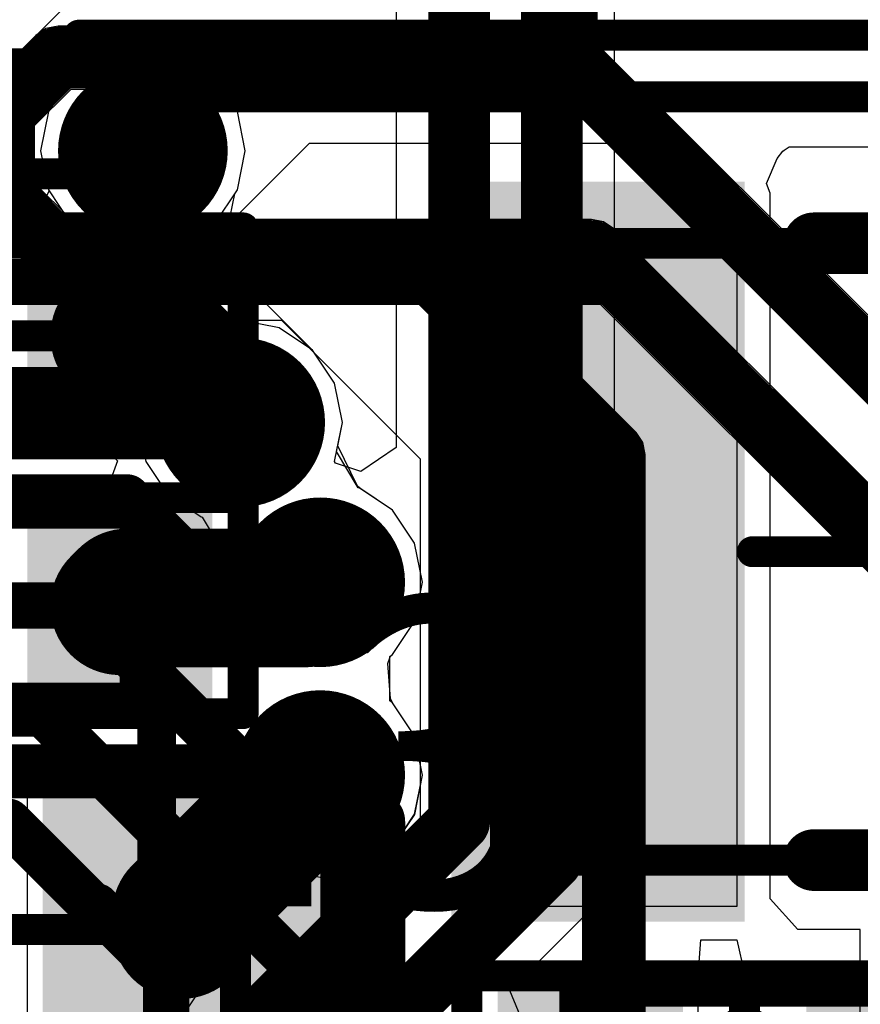
# Model space of a CAD drawing. Units: millimetres. Extents: x -1 to 151, y -3 to 70.
# Drawn here: x 86 to 89, y 46 to 49 of the extents above; entities that cross this region are included whole.
import ezdxf

# ---------------------------------------------------------------- set-up
doc = ezdxf.new("R2010")
doc.units = ezdxf.units.MM
for name, color, linetype in [('BottomLayer', 5, 'Continuous'), ('BottomOverlay', 54, 'Continuous'), ('BottomPaste', 16, 'Continuous'), ('BottomSolder', 6, 'Continuous'), ('ConnectLayer', 7, 'Continuous'), ('InternalPlane1', 76, 'Continuous'), ('InternalPlane2', 16, 'Continuous'), ('Mechanical13', 56, 'Continuous'), ('Mechanical15', 56, 'Continuous'), ('MidLayer1', 16, 'Continuous'), ('MidLayer2', 76, 'Continuous'), ('MultiLayer', 9, 'Continuous'), ('TopLayer', 1, 'Continuous'), ('TopOverlay', 2, 'Continuous'), ('TopPaste', 8, 'Continuous'), ('TopSolder', 216, 'Continuous'), ('ViaHoleLayer', 16, 'Continuous')]:
    doc.layers.add(name, color=color, linetype=linetype)

# ---------------------------------------------------------------- blocks, each defined once
blk = doc.blocks.new('INDC2520L_198')
at = {"layer": 'Mechanical13', "const_width": 0.0999998}
for points in [[(-1.15000024, -1.00000054), (-1.15000024, 1.00000054)], [(-1.15000024, 1.00000054), (1.15000024, 1.00000054)], [(1.15000024, -1.00000054), (1.15000024, 1.00000054)], [(-1.15000024, -1.00000054), (1.15000024, -1.00000054)]]:
    blk.add_lwpolyline(points, dxfattribs=at)
at = {"layer": 'Mechanical13', "const_width": 0.0499999}
for points in [[(-1.17499892, 1.00000054, 1), (-1.12500156, 1.00000054, 1)], [(-1.17499892, 1.00000054, 1), (-1.12500156, 1.00000054, 1)], [(1.12500156, 1.00000054, 1), (1.17499892, 1.00000054, 1)], [(1.12500156, 1.00000054, 1), (1.17499892, 1.00000054, 1)], [(-1.17499892, -1.00000054, 1), (-1.12500156, -1.00000054, 1)], [(-1.17499892, -1.00000054, 1), (-1.12500156, -1.00000054, 1)], [(1.12500156, -1.00000054, 1), (1.17499892, -1.00000054, 1)], [(1.12500156, -1.00000054, 1), (1.17499892, -1.00000054, 1)]]:
    blk.add_lwpolyline(points, format="xyb", close=True, dxfattribs=at)
at = {"layer": 'Mechanical15', "const_width": 0.0999998}
for points in [[(-1.29999994, -1.00000054), (-1.29999994, 1.00000054)], [(-1.29999994, 1.00000054), (1.29999994, 1.00000054)], [(1.29999994, -1.00000054), (1.29999994, 1.00000054)], [(0, -0.499999), (0, 0.50000154)], [(-0.50000154, 2.54e-06), (0.499999, 2.54e-06)], [(-1.29999994, -1.00000054), (1.29999994, -1.00000054)]]:
    blk.add_lwpolyline(points, dxfattribs=at)
at = {"layer": 'Mechanical15', "const_width": 0.0499999}
for points in [[(-1.32499862, 1.00000054, 1), (-1.27500126, 1.00000054, 1)], [(-1.32499862, 1.00000054, 1), (-1.27500126, 1.00000054, 1)], [(1.27500126, 1.00000054, 1), (1.32499862, 1.00000054, 1)], [(1.27500126, 1.00000054, 1), (1.32499862, 1.00000054, 1)], [(-0.02499868, 0.50000154, 1), (0.02499868, 0.50000154, 1)], [(-0.52500022, 2.54e-06, 1), (-0.47500286, 2.54e-06, 1)], [(0.47500032, 2.54e-06, 1), (0.5249976799999999, 2.54e-06, 1)], [(-0.02499868, -0.499999, 1), (0.02499868, -0.499999, 1)], [(-1.32499862, -1.00000054, 1), (-1.27500126, -1.00000054, 1)], [(-1.32499862, -1.00000054, 1), (-1.27500126, -1.00000054, 1)], [(1.27500126, -1.00000054, 1), (1.32499862, -1.00000054, 1)], [(1.27500126, -1.00000054, 1), (1.32499862, -1.00000054, 1)]]:
    blk.add_lwpolyline(points, format="xyb", close=True, dxfattribs=at)
at = {"layer": 'TopLayer'}
for points in [[(-0.57500012, -1.1499977), (-0.57500012, 1.15000278), (-1.42500096, -1.1499977), (-1.42500096, 1.15000278)], [(1.42500096, -1.1499977), (1.42500096, 1.15000278), (0.57500012, -1.1499977), (0.57500012, 1.15000278)]]:
    blk.add_solid(points, dxfattribs=at)
at = {"layer": 'TopOverlay', "const_width": 0.1999996}
for points in [[(-0.2999994, 1.00000054), (0.2999994, 1.00000054)], [(-0.2999994, -1.00000054), (0.2999994, -1.00000054)]]:
    blk.add_lwpolyline(points, dxfattribs=at)
at = {"layer": 'TopOverlay', "const_width": 0.0999998}
for points in [[(-0.3499993, 1.00000054, 1), (-0.2499995, 1.00000054, 1)], [(0.2499995, 1.00000054, 1), (0.3499993, 1.00000054, 1)], [(-0.3499993, -1.00000054, 1), (-0.2499995, -1.00000054, 1)], [(0.2499995, -1.00000054, 1), (0.3499993, -1.00000054, 1)]]:
    blk.add_lwpolyline(points, format="xyb", close=True, dxfattribs=at)
at = {"layer": 'TopPaste'}
for points in [[(-0.57500012, -1.1499977), (-0.57500012, 1.15000278), (-1.42500096, -1.1499977), (-1.42500096, 1.15000278)], [(1.42500096, -1.1499977), (1.42500096, 1.15000278), (0.57500012, -1.1499977), (0.57500012, 1.15000278)]]:
    blk.add_solid(points, dxfattribs=at)
at = {"layer": 'TopSolder'}
for points in [[(-0.52500022, -1.1999976), (-0.52500022, 1.20000268), (-1.47500086, -1.1999976), (-1.47500086, 1.20000268)], [(1.47500086, -1.1999976), (1.47500086, 1.20000268), (0.52500022, -1.1999976), (0.52500022, 1.20000268)]]:
    blk.add_solid(points, dxfattribs=at)
blk = doc.blocks.new('CAPC1608L_B_283')
at = {"layer": 'BottomLayer'}
for points in [[(-1.0999978, 0.44999656), (-1.0999978, -0.4500016399999999), (-0.2999994, 0.44999656), (-0.2999994, -0.4500016399999999)], [(0.30000194, 0.44999656), (0.30000194, -0.4500016399999999), (1.10000034, 0.44999656), (1.10000034, -0.4500016399999999)]]:
    blk.add_solid(points, dxfattribs=at)
at = {"layer": 'BottomOverlay', "const_width": 0.1999996}
blk.add_lwpolyline([(-1.32506466, 0.3499993), (-1.32506466, -0.35000184)], dxfattribs=at)
at = {"layer": 'BottomOverlay', "const_width": 0.0999998}
for points in [[(-1.37506456, 0.3499993, 1), (-1.27506476, 0.3499993, 1)], [(-1.37506456, -0.35000184, 1), (-1.27506476, -0.35000184, 1)]]:
    blk.add_lwpolyline(points, format="xyb", close=True, dxfattribs=at)
at = {"layer": 'BottomPaste'}
for points in [[(-1.0999978, 0.44999656), (-1.0999978, -0.4500016399999999), (-0.2999994, 0.44999656), (-0.2999994, -0.4500016399999999)], [(0.30000194, 0.44999656), (0.30000194, -0.4500016399999999), (1.10000034, 0.44999656), (1.10000034, -0.4500016399999999)]]:
    blk.add_solid(points, dxfattribs=at)
at = {"layer": 'BottomSolder'}
for points in [[(-1.1499977, 0.49999646), (-1.1499977, -0.50000154), (-0.2499995, 0.49999646), (-0.2499995, -0.50000154)], [(0.25000204, 0.49999646), (0.25000204, -0.50000154), (1.15000024, 0.49999646), (1.15000024, -0.50000154)]]:
    blk.add_solid(points, dxfattribs=at)
at = {"layer": 'Mechanical13', "const_width": 0.0999998}
for points in [[(-0.87499952, 0.47499778), (-0.87499952, -0.47500286)], [(0.8750020599999999, 0.47499778), (-0.87499952, 0.47499778)], [(0.8750020599999999, 0.47499778), (0.8750020599999999, -0.47500286)], [(0.8750020599999999, -0.47500286), (-0.87499952, -0.47500286)]]:
    blk.add_lwpolyline(points, dxfattribs=at)
at = {"layer": 'Mechanical13', "const_width": 0.0499999}
for points in [[(-0.8999982, 0.47499778, 1), (-0.8500008399999999, 0.47499778, 1)], [(-0.8999982, 0.47499778, 1), (-0.8500008399999999, 0.47499778, 1)], [(0.85000338, 0.47499778, 1), (0.90000074, 0.47499778, 1)], [(0.85000338, 0.47499778, 1), (0.90000074, 0.47499778, 1)], [(-0.8999982, -0.47500286, 1), (-0.8500008399999999, -0.47500286, 1)], [(-0.8999982, -0.47500286, 1), (-0.8500008399999999, -0.47500286, 1)], [(0.85000338, -0.47500286, 1), (0.90000074, -0.47500286, 1)], [(0.85000338, -0.47500286, 1), (0.90000074, -0.47500286, 1)]]:
    blk.add_lwpolyline(points, format="xyb", close=True, dxfattribs=at)
at = {"layer": 'Mechanical15', "const_width": 0.0999998}
for points in [[(-1.1999976, 0.5499989), (-1.1999976, -0.55000144)], [(1.20000014, 0.5499989), (-1.1999976, 0.5499989)], [(1.20000014, 0.5499989), (1.20000014, -0.55000144)], [(2.54e-06, 0.47499778), (2.54e-06, -0.47500286)], [(0.47500032, -2.54e-06), (-0.47499778, -2.54e-06)], [(1.20000014, -0.55000144), (-1.1999976, -0.55000144)]]:
    blk.add_lwpolyline(points, dxfattribs=at)
at = {"layer": 'Mechanical15', "const_width": 0.0499999}
for points in [[(-1.22499628, 0.5499989, 1), (-1.17499892, 0.5499989, 1)], [(-1.22499628, 0.5499989, 1), (-1.17499892, 0.5499989, 1)], [(1.17500146, 0.5499989, 1), (1.22499882, 0.5499989, 1)], [(1.17500146, 0.5499989, 1), (1.22499882, 0.5499989, 1)], [(-0.02499614, 0.47499778, 1), (0.02500122, 0.47499778, 1)], [(-0.49999646, -2.54e-06, 1), (-0.4499991, -2.54e-06, 1)], [(0.4500016399999999, -2.54e-06, 1), (0.499999, -2.54e-06, 1)], [(-0.02499614, -0.47500286, 1), (0.02500122, -0.47500286, 1)], [(-1.22499628, -0.55000144, 1), (-1.17499892, -0.55000144, 1)], [(-1.22499628, -0.55000144, 1), (-1.17499892, -0.55000144, 1)], [(1.17500146, -0.55000144, 1), (1.22499882, -0.55000144, 1)], [(1.17500146, -0.55000144, 1), (1.22499882, -0.55000144, 1)]]:
    blk.add_lwpolyline(points, format="xyb", close=True, dxfattribs=at)
blk = doc.blocks.new('CAPC1005X_B_285')
at = {"layer": 'BottomLayer'}
for points in [[(-0.7499985, 0.2499995), (-0.7499985, -0.2499995), (-0.2499995, 0.2499995), (-0.2499995, -0.2499995)], [(0.2499995, 0.2499995), (0.2499995, -0.2499995), (0.7499985, 0.2499995), (0.7499985, -0.2499995)]]:
    blk.add_solid(points, dxfattribs=at)
at = {"layer": 'BottomOverlay', "const_width": 0.1999996}
blk.add_lwpolyline([(0, -0.1499997), (0, 0.1499997)], dxfattribs=at)
at = {"layer": 'BottomOverlay', "const_width": 0.0999998}
for points in [[(-0.0499999, 0.1499997, 1), (0.0499999, 0.1499997, 1)], [(-0.0499999, -0.1499997, 1), (0.0499999, -0.1499997, 1)]]:
    blk.add_lwpolyline(points, format="xyb", close=True, dxfattribs=at)
at = {"layer": 'BottomPaste'}
for points in [[(-0.7499985, 0.2499995), (-0.7499985, -0.2499995), (-0.2499995, 0.2499995), (-0.2499995, -0.2499995)], [(0.2499995, 0.2499995), (0.2499995, -0.2499995), (0.7499985, 0.2499995), (0.7499985, -0.2499995)]]:
    blk.add_solid(points, dxfattribs=at)
at = {"layer": 'BottomSolder'}
for points in [[(-0.7999984, 0.2999994), (-0.7999984, -0.2999994), (-0.1999996, 0.2999994), (-0.1999996, -0.2999994)], [(0.1999996, 0.2999994), (0.1999996, -0.2999994), (0.7999984, 0.2999994), (0.7999984, -0.2999994)]]:
    blk.add_solid(points, dxfattribs=at)
at = {"layer": 'Mechanical13', "const_width": 0.0999998}
for points in [[(-0.5499989, 0.29999686), (0.55000144, 0.29999686)], [(-0.5499989, -0.30000194), (-0.5499989, 0.29999686)], [(0.55000144, -0.30000194), (0.55000144, 0.29999686)], [(-0.5499989, -0.30000194), (0.55000144, -0.30000194)]]:
    blk.add_lwpolyline(points, dxfattribs=at)
at = {"layer": 'Mechanical13', "const_width": 0.0499999}
for points in [[(-0.57499758, 0.29999686, 1), (-0.52500022, 0.29999686, 1)], [(-0.57499758, 0.29999686, 1), (-0.52500022, 0.29999686, 1)], [(0.52500276, 0.29999686, 1), (0.57500012, 0.29999686, 1)], [(0.52500276, 0.29999686, 1), (0.57500012, 0.29999686, 1)], [(-0.57499758, -0.30000194, 1), (-0.52500022, -0.30000194, 1)], [(-0.57499758, -0.30000194, 1), (-0.52500022, -0.30000194, 1)], [(0.52500276, -0.30000194, 1), (0.57500012, -0.30000194, 1)], [(0.52500276, -0.30000194, 1), (0.57500012, -0.30000194, 1)]]:
    blk.add_lwpolyline(points, format="xyb", close=True, dxfattribs=at)
at = {"layer": 'Mechanical15', "const_width": 0.0999998}
for points in [[(-0.8999982, 0.34999676), (0.90000074, 0.34999676)], [(-0.8999982, -0.35000184), (-0.8999982, 0.34999676)], [(0.90000074, -0.35000184), (0.90000074, 0.34999676)], [(0, -0.30000194), (0, 0.29999686)], [(-0.2999994, -2.54e-06), (0.30000194, -2.54e-06)], [(-0.8999982, -0.35000184), (0.90000074, -0.35000184)]]:
    blk.add_lwpolyline(points, dxfattribs=at)
at = {"layer": 'Mechanical15', "const_width": 0.0499999}
for points in [[(-0.9249968799999999, 0.34999676, 1), (-0.87499952, 0.34999676, 1)], [(-0.9249968799999999, 0.34999676, 1), (-0.87499952, 0.34999676, 1)], [(0.8750020599999999, 0.34999676, 1), (0.9249994199999999, 0.34999676, 1)], [(0.8750020599999999, 0.34999676, 1), (0.9249994199999999, 0.34999676, 1)], [(-0.02499868, 0.29999686, 1), (0.02499868, 0.29999686, 1)], [(-0.32499808, -2.54e-06, 1), (-0.27500072, -2.54e-06, 1)], [(0.27500326, -2.54e-06, 1), (0.32500062, -2.54e-06, 1)], [(-0.02499868, -0.30000194, 1), (0.02499868, -0.30000194, 1)], [(-0.9249968799999999, -0.35000184, 1), (-0.87499952, -0.35000184, 1)], [(-0.9249968799999999, -0.35000184, 1), (-0.87499952, -0.35000184, 1)], [(0.8750020599999999, -0.35000184, 1), (0.9249994199999999, -0.35000184, 1)], [(0.8750020599999999, -0.35000184, 1), (0.9249994199999999, -0.35000184, 1)]]:
    blk.add_lwpolyline(points, format="xyb", close=True, dxfattribs=at)
blk = doc.blocks.new('CAPC1005X_286')
at = {"layer": 'Mechanical13', "const_width": 0.0999998}
for points in [[(-0.5499989, 0.30000194), (0.55000144, 0.30000194)], [(-0.5499989, -0.29999686), (-0.5499989, 0.30000194)], [(0.55000144, -0.29999686), (0.55000144, 0.30000194)], [(-0.5499989, -0.29999686), (0.55000144, -0.29999686)]]:
    blk.add_lwpolyline(points, dxfattribs=at)
at = {"layer": 'Mechanical13', "const_width": 0.0499999}
for points in [[(-0.57499758, 0.30000194, 1), (-0.52500022, 0.30000194, 1)], [(-0.57499758, 0.30000194, 1), (-0.52500022, 0.30000194, 1)], [(0.52500276, 0.30000194, 1), (0.57500012, 0.30000194, 1)], [(0.52500276, 0.30000194, 1), (0.57500012, 0.30000194, 1)], [(-0.57499758, -0.29999686, 1), (-0.52500022, -0.29999686, 1)], [(-0.57499758, -0.29999686, 1), (-0.52500022, -0.29999686, 1)], [(0.52500276, -0.29999686, 1), (0.57500012, -0.29999686, 1)], [(0.52500276, -0.29999686, 1), (0.57500012, -0.29999686, 1)]]:
    blk.add_lwpolyline(points, format="xyb", close=True, dxfattribs=at)
at = {"layer": 'Mechanical15', "const_width": 0.0999998}
for points in [[(-0.8999982, 0.35000184), (0.90000074, 0.35000184)], [(-0.8999982, -0.34999676), (-0.8999982, 0.35000184)], [(0.90000074, -0.34999676), (0.90000074, 0.35000184)], [(0, -0.29999686), (0, 0.30000194)], [(-0.2999994, 2.54e-06), (0.30000194, 2.54e-06)], [(-0.8999982, -0.34999676), (0.90000074, -0.34999676)]]:
    blk.add_lwpolyline(points, dxfattribs=at)
at = {"layer": 'Mechanical15', "const_width": 0.0499999}
for points in [[(-0.9249968799999999, 0.35000184, 1), (-0.87499952, 0.35000184, 1)], [(-0.9249968799999999, 0.35000184, 1), (-0.87499952, 0.35000184, 1)], [(0.8750020599999999, 0.35000184, 1), (0.9249994199999999, 0.35000184, 1)], [(0.8750020599999999, 0.35000184, 1), (0.9249994199999999, 0.35000184, 1)], [(-0.02499868, 0.30000194, 1), (0.02499868, 0.30000194, 1)], [(-0.32499808, 2.54e-06, 1), (-0.27500072, 2.54e-06, 1)], [(0.27500326, 2.54e-06, 1), (0.32500062, 2.54e-06, 1)], [(-0.02499868, -0.29999686, 1), (0.02499868, -0.29999686, 1)], [(-0.9249968799999999, -0.34999676, 1), (-0.87499952, -0.34999676, 1)], [(-0.9249968799999999, -0.34999676, 1), (-0.87499952, -0.34999676, 1)], [(0.8750020599999999, -0.34999676, 1), (0.9249994199999999, -0.34999676, 1)], [(0.8750020599999999, -0.34999676, 1), (0.9249994199999999, -0.34999676, 1)]]:
    blk.add_lwpolyline(points, format="xyb", close=True, dxfattribs=at)
at = {"layer": 'TopLayer'}
for points in [[(-0.2499995, -0.2499995), (-0.2499995, 0.2499995), (-0.7499985, -0.2499995), (-0.7499985, 0.2499995)], [(0.7499985, -0.2499995), (0.7499985, 0.2499995), (0.2499995, -0.2499995), (0.2499995, 0.2499995)]]:
    blk.add_solid(points, dxfattribs=at)
at = {"layer": 'TopOverlay', "const_width": 0.1999996}
blk.add_lwpolyline([(0, -0.1499997), (0, 0.1499997)], dxfattribs=at)
at = {"layer": 'TopOverlay', "const_width": 0.0999998}
for points in [[(-0.0499999, 0.1499997, 1), (0.0499999, 0.1499997, 1)], [(-0.0499999, -0.1499997, 1), (0.0499999, -0.1499997, 1)]]:
    blk.add_lwpolyline(points, format="xyb", close=True, dxfattribs=at)
at = {"layer": 'TopPaste'}
for points in [[(-0.2499995, -0.2499995), (-0.2499995, 0.2499995), (-0.7499985, -0.2499995), (-0.7499985, 0.2499995)], [(0.7499985, -0.2499995), (0.7499985, 0.2499995), (0.2499995, -0.2499995), (0.2499995, 0.2499995)]]:
    blk.add_solid(points, dxfattribs=at)
at = {"layer": 'TopSolder'}
for points in [[(-0.1999996, -0.2999994), (-0.1999996, 0.2999994), (-0.7999984, -0.2999994), (-0.7999984, 0.2999994)], [(0.7999984, -0.2999994), (0.7999984, 0.2999994), (0.1999996, -0.2999994), (0.1999996, 0.2999994)]]:
    blk.add_solid(points, dxfattribs=at)
blk = doc.blocks.new('CAPC1005X_B_290')
at = {"layer": 'BottomLayer'}
for points in [[(-0.7499985, 0.2499995), (-0.7499985, -0.2499995), (-0.2499995, 0.2499995), (-0.2499995, -0.2499995)], [(0.2499995, 0.2499995), (0.2499995, -0.2499995), (0.7499985, 0.2499995), (0.7499985, -0.2499995)]]:
    blk.add_solid(points, dxfattribs=at)
at = {"layer": 'BottomOverlay', "const_width": 0.1999996}
blk.add_lwpolyline([(0, 0.1499997), (0, -0.1499997)], dxfattribs=at)
at = {"layer": 'BottomOverlay', "const_width": 0.0999998}
for points in [[(-0.0499999, 0.1499997, 1), (0.0499999, 0.1499997, 1)], [(-0.0499999, -0.1499997, 1), (0.0499999, -0.1499997, 1)]]:
    blk.add_lwpolyline(points, format="xyb", close=True, dxfattribs=at)
at = {"layer": 'BottomPaste'}
for points in [[(-0.7499985, 0.2499995), (-0.7499985, -0.2499995), (-0.2499995, 0.2499995), (-0.2499995, -0.2499995)], [(0.2499995, 0.2499995), (0.2499995, -0.2499995), (0.7499985, 0.2499995), (0.7499985, -0.2499995)]]:
    blk.add_solid(points, dxfattribs=at)
at = {"layer": 'BottomSolder'}
for points in [[(-0.7999984, 0.2999994), (-0.7999984, -0.2999994), (-0.1999996, 0.2999994), (-0.1999996, -0.2999994)], [(0.1999996, 0.2999994), (0.1999996, -0.2999994), (0.7999984, 0.2999994), (0.7999984, -0.2999994)]]:
    blk.add_solid(points, dxfattribs=at)
at = {"layer": 'Mechanical13', "const_width": 0.0999998}
for points in [[(0.55000144, 0.29999686), (-0.5499989, 0.29999686)], [(-0.5499989, 0.29999686), (-0.5499989, -0.30000194)], [(0.55000144, 0.29999686), (0.55000144, -0.30000194)], [(0.55000144, -0.30000194), (-0.5499989, -0.30000194)]]:
    blk.add_lwpolyline(points, dxfattribs=at)
at = {"layer": 'Mechanical13', "const_width": 0.0499999}
for points in [[(-0.57499758, 0.29999686, 1), (-0.52500022, 0.29999686, 1)], [(-0.57499758, 0.29999686, 1), (-0.52500022, 0.29999686, 1)], [(0.52500276, 0.29999686, 1), (0.57500012, 0.29999686, 1)], [(0.52500276, 0.29999686, 1), (0.57500012, 0.29999686, 1)], [(-0.57499758, -0.30000194, 1), (-0.52500022, -0.30000194, 1)], [(-0.57499758, -0.30000194, 1), (-0.52500022, -0.30000194, 1)], [(0.52500276, -0.30000194, 1), (0.57500012, -0.30000194, 1)], [(0.52500276, -0.30000194, 1), (0.57500012, -0.30000194, 1)]]:
    blk.add_lwpolyline(points, format="xyb", close=True, dxfattribs=at)
at = {"layer": 'Mechanical15', "const_width": 0.0999998}
for points in [[(0.90000074, 0.34999676), (-0.8999982, 0.34999676)], [(-0.8999982, 0.34999676), (-0.8999982, -0.35000184)], [(0.90000074, 0.34999676), (0.90000074, -0.35000184)], [(0, 0.29999686), (0, -0.30000194)], [(0.30000194, -2.54e-06), (-0.2999994, -2.54e-06)], [(0.90000074, -0.35000184), (-0.8999982, -0.35000184)]]:
    blk.add_lwpolyline(points, dxfattribs=at)
at = {"layer": 'Mechanical15', "const_width": 0.0499999}
for points in [[(-0.9249968799999999, 0.34999676, 1), (-0.87499952, 0.34999676, 1)], [(-0.9249968799999999, 0.34999676, 1), (-0.87499952, 0.34999676, 1)], [(0.8750020599999999, 0.34999676, 1), (0.9249994199999999, 0.34999676, 1)], [(0.8750020599999999, 0.34999676, 1), (0.9249994199999999, 0.34999676, 1)], [(-0.02499868, 0.29999686, 1), (0.02499868, 0.29999686, 1)], [(-0.32499808, -2.54e-06, 1), (-0.27500072, -2.54e-06, 1)], [(0.27500326, -2.54e-06, 1), (0.32500062, -2.54e-06, 1)], [(-0.02499868, -0.30000194, 1), (0.02499868, -0.30000194, 1)], [(-0.9249968799999999, -0.35000184, 1), (-0.87499952, -0.35000184, 1)], [(-0.9249968799999999, -0.35000184, 1), (-0.87499952, -0.35000184, 1)], [(0.8750020599999999, -0.35000184, 1), (0.9249994199999999, -0.35000184, 1)], [(0.8750020599999999, -0.35000184, 1), (0.9249994199999999, -0.35000184, 1)]]:
    blk.add_lwpolyline(points, format="xyb", close=True, dxfattribs=at)

msp = doc.modelspace()

# ---------------------------------------------------------------- linework, layer by layer
at = {"layer": 'BottomLayer', "const_width": 0.22499828}
for points in [[(86.5775256, 48.91002664, 1), (86.80252388, 48.91002664, 1)], [(86.50252447999999, 48.3100253, 1), (86.72752276, 48.3100253, 1)], [(86.61214072, 48.3100253, 1), (86.837139, 48.3100253, 1)], [(86.61214072, 48.3100253, 1), (86.837139, 48.3100253, 1)], [(86.89285898, 48.02930704, 1), (87.11785726, 48.02930704, 1)], [(86.89285898, 48.02930704, 1), (87.11785726, 48.02930704, 1)], [(87.15213202, 47.51076604, 1), (87.37713029999999, 47.51076604, 1)], [(87.15213202, 47.51076604, 1), (87.37713029999999, 47.51076604, 1)], [(86.52752316, 47.46002446, 1), (86.75252144, 47.46002446, 1)], [(86.52752316, 47.46002446, 1), (86.75252144, 47.46002446, 1)], [(87.10139043999999, 47.46002446, 1), (87.32638872, 47.46002446, 1)], [(87.10139043999999, 47.46002446, 1), (87.32638872, 47.46002446, 1)], [(86.50252447999999, 47.43502578, 1), (86.72752276, 47.43502578, 1)], [(87.15213202, 46.88573553999999, 1), (87.37713029999999, 46.88573553999999, 1)], [(87.15213202, 46.88573553999999, 1), (87.37713029999999, 46.88573553999999, 1)], [(87.15213202, 46.88542312, 1), (87.37713029999999, 46.88542312, 1)], [(87.15213202, 46.88542312, 1), (87.37713029999999, 46.88542312, 1)], [(87.15252572, 46.88502942, 1), (87.377524, 46.88502942, 1)], [(87.15252572, 46.88502942, 1), (87.377524, 46.88502942, 1)], [(86.70252408, 46.43502777999999, 1), (86.92752236, 46.43502777999999, 1)], [(86.70252408, 46.43502777999999, 1), (86.92752236, 46.43502777999999, 1)], [(86.70252408, 46.38502788, 1), (86.92752236, 46.38502788, 1)]]:
    msp.add_lwpolyline(points, format="xyb", close=True, dxfattribs=at)
at = {"layer": 'BottomLayer', "const_width": 0.4499991}
for points in [[(86.61502361999999, 48.3100253), (86.72463986, 48.3100253)], [(86.72463986, 48.3100253), (87.00535812, 48.02930704)], [(87.21388958, 47.46002446), (87.26463116, 47.51076604)], [(86.61502361999999, 47.43502578), (86.6400223, 47.46002446)], [(86.6400223, 47.46002446), (87.21388958, 47.46002446)], [(86.81502322, 46.43502777999999), (87.26502486, 46.88502942)], [(87.26463116, 46.88542312), (87.26463116, 46.88573553999999)], [(87.26463116, 46.88542312), (87.26502486, 46.88502942)], [(86.81502322, 46.38502788), (86.81502322, 46.43502777999999)]]:
    msp.add_lwpolyline(points, dxfattribs=at)
at = {"layer": 'ConnectLayer'}
for p, q in [((87.51110768, 49.96539918), (87.51110768, 47.94752157999999)), ((84.22982138, 47.17019776), (86.85816766, 49.79854404)), ((88.21894472, 46.6108288), (88.21894472, 49.68938499999999)), ((86.69002474, 49.2413925), (86.56321778, 49.21616776)), ((86.69002474, 49.2413925), (86.56321778, 49.21616776)), ((86.69002474, 49.2413925), (86.56321778, 49.21616776)), ((86.8168317, 49.21616776), (86.69002474, 49.2413925)), ((86.8168317, 49.21616776), (86.69002474, 49.2413925)), ((86.8168317, 49.21616776), (86.69002474, 49.2413925)), ((86.56321778, 49.21616776), (86.45571482, 49.14433656)), ((86.56321778, 49.21616776), (86.45571482, 49.14433656)), ((86.56321778, 49.21616776), (86.45571482, 49.14433656)), ((86.92433466, 49.14433656), (86.8168317, 49.21616776)), ((86.92433466, 49.14433656), (86.8168317, 49.21616776)), ((86.92433466, 49.14433656), (86.8168317, 49.21616776)), ((86.45571482, 49.14433656), (86.38388361999999, 49.0368336)), ((86.45571482, 49.14433656), (86.38388361999999, 49.0368336)), ((86.45571482, 49.14433656), (86.38388361999999, 49.0368336)), ((86.99616586, 49.0368336), (86.92433466, 49.14433656)), ((86.99616586, 49.0368336), (86.92433466, 49.14433656)), ((86.99616586, 49.0368336), (86.92433466, 49.14433656)), ((86.38388361999999, 49.0368336), (86.35865888, 48.91002664)), ((86.38388361999999, 49.0368336), (86.35865888, 48.91002664)), ((86.38388361999999, 49.0368336), (86.35865888, 48.91002664)), ((87.02139059999999, 48.91002664), (86.99616586, 49.0368336)), ((87.02139059999999, 48.91002664), (86.99616586, 49.0368336)), ((87.02139059999999, 48.91002664), (86.99616586, 49.0368336)), ((88.76385092, 48.90850518), (88.7682502, 48.91212213999999)), ((88.7682502, 48.91212213999999), (88.78408202, 48.92266568)), ((88.78408202, 48.92266568), (89.54597025999999, 48.92266568)), ((86.35865888, 48.91002664), (86.38388361999999, 48.78321968)), ((86.35865888, 48.91002664), (86.38388361999999, 48.78321968)), ((86.35865888, 48.91002664), (86.38388361999999, 48.78321968)), ((86.99616586, 48.78321968), (87.02139059999999, 48.91002664)), ((86.99616586, 48.78321968), (87.02139059999999, 48.91002664)), ((86.99616586, 48.78321968), (87.02139059999999, 48.91002664)), ((88.71132879999999, 48.80395624), (88.74553751999998, 48.88470792)), ((88.74553751999998, 48.88470792), (88.76385092, 48.90850518)), ((86.38388361999999, 48.78321968), (86.45571482, 48.67571672)), ((86.38388361999999, 48.78321968), (86.38601722, 48.78002436)), ((86.38388361999999, 48.78321968), (86.45571482, 48.67571672)), ((86.92433466, 48.67571672), (86.99616586, 48.78321968)), ((86.92433466, 48.67571672), (86.99616586, 48.78321968)), ((86.98774322, 48.77061366), (86.99616586, 48.78321968)), ((88.72326933999999, 48.77252628), (88.71132879999999, 48.80395624)), ((86.38601722, 48.78002436), (86.32187714, 48.66002459999999)), ((86.96502545999999, 48.66002714), (86.98774322, 48.77061366)), ((88.72326426, 48.77251866), (88.72326933999999, 48.77252628)), ((88.72326426, 46.48426822), (88.72326426, 48.77251866)), ((86.32187714, 48.66002459999999), (86.26502432, 48.66002459999999)), ((86.45571482, 48.67571672), (86.56321778, 48.60388552)), ((86.45571482, 48.67571672), (86.56321778, 48.60388552)), ((86.8168317, 48.60388552), (86.92433466, 48.67571672)), ((86.8168317, 48.60388552), (86.92433466, 48.67571672)), ((86.96502292, 48.66001952), (86.96502545999999, 48.66002206)), ((86.96502292, 48.53826208), (86.96502292, 48.66001952)), ((86.96503053999999, 48.66002206), (86.96502545999999, 48.66002714)), ((86.96502545999999, 48.66002206), (86.96503053999999, 48.66002206)), ((86.56321778, 48.60388552), (86.69002474, 48.57866077999999)), ((86.56321778, 48.60388552), (86.69002474, 48.57866077999999)), ((86.69002474, 48.57866077999999), (86.8168317, 48.60388552)), ((86.69002474, 48.57866077999999), (86.8168317, 48.60388552)), ((87.23966804, 48.2636195), (86.96502292, 48.53826208)), ((86.87855116, 48.33544816), (86.7710482, 48.26361696)), ((86.87855116, 48.33544816), (86.7710482, 48.26361696)), ((87.00535812, 48.3606729), (86.87855116, 48.33544816)), ((87.00535812, 48.3606729), (86.87855116, 48.33544816)), ((87.13216508, 48.33544816), (87.00535812, 48.3606729)), ((87.13216508, 48.33544816), (87.00535812, 48.3606729)), ((87.23966804, 48.26361696), (87.13216508, 48.33544816)), ((87.23966804, 48.26361696), (87.13216508, 48.33544816)), ((86.7710482, 48.26361696), (86.699217, 48.156114)), ((86.7710482, 48.26361696), (86.699217, 48.156114)), ((87.31149924, 48.156114), (87.23966804, 48.2636195)), ((87.31149924, 48.156114), (87.23966804, 48.26361696)), ((87.31149924, 48.156114), (87.23966804, 48.26361696)), ((86.699217, 48.156114), (86.67399225999999, 48.02930704)), ((86.699217, 48.156114), (86.67399225999999, 48.02930704)), ((87.33672398, 48.02930704), (87.31149924, 48.156114)), ((87.33672398, 48.02930704), (87.31149924, 48.156114)), ((87.33672398, 48.02930704), (87.31149924, 48.156114)), ((86.67399225999999, 48.02930704), (86.699217, 47.90250008)), ((86.67399225999999, 48.02930704), (86.699217, 47.90250008)), ((87.31149924, 47.90250262), (87.33672398, 48.02930704)), ((87.31788479999999, 47.9346006), (87.33672398, 48.02930704)), ((87.32157542, 47.95315784), (87.33672398, 48.02930704)), ((86.26502432, 47.960026), (86.55479514, 47.960026)), ((86.55479514, 47.960026), (86.60746203999999, 47.90502484)), ((87.38542594, 47.82300316), (87.32157542, 47.95315784)), ((87.3880904, 47.81757263999999), (87.31788479999999, 47.9346006)), ((87.51110768, 47.94752157999999), (87.39588312, 47.86973916)), ((86.60746203999999, 47.90502484), (86.56926806, 47.79715358)), ((86.699217, 47.90250008), (86.7710482, 47.79499712)), ((86.699217, 47.90250008), (86.7710482, 47.79499712)), ((87.31375222, 47.89706193999999), (87.31149924, 47.90250262)), ((87.39588312, 47.86973916), (87.31375222, 47.89706193999999)), ((86.56926806, 47.79715358), (86.55874484, 47.78502508)), ((86.7710482, 47.79499712), (86.87855116, 47.72316591999999)), ((86.7710482, 47.79499712), (86.87855116, 47.72316591999999)), ((87.39641144, 47.81358484), (87.38542594, 47.82300316)), ((87.39143811999999, 47.81690716), (87.3880904, 47.81757263999999)), ((87.49894108, 47.74507595999999), (87.39143811999999, 47.81690716)), ((87.49894361999999, 47.7450785), (87.39641144, 47.81358484)), ((86.55874484, 47.78502508), (86.26502432, 47.78502508)), ((87.57077227999999, 47.637573), (87.49894108, 47.74507595999999)), ((87.57077227999999, 47.63757553999999), (87.49894361999999, 47.7450785)), ((86.87855116, 47.72316591999999), (86.88189888, 47.72250044)), ((86.87855116, 47.72316591999999), (86.88189888, 47.72250044)), ((86.88189888, 47.72250044), (86.95210448, 47.60547248)), ((86.88189888, 47.72250044), (86.95210448, 47.60547248)), ((87.59599702, 47.51076604), (87.57077227999999, 47.63757553999999)), ((87.59599702, 47.51076604), (87.57077227999999, 47.637573)), ((86.95210448, 47.60547248), (86.93326529999999, 47.51076604)), ((86.95210448, 47.60547248), (86.93326529999999, 47.51076604)), ((86.93326529999999, 47.51076604), (86.95849003999999, 47.38395908)), ((86.93326529999999, 47.51076604), (86.95849003999999, 47.38395908)), ((87.57077227999999, 47.38395908), (87.59599702, 47.51076604)), ((87.57077227999999, 47.38395908), (87.59599702, 47.51076604)), ((86.95849003999999, 47.38395908), (87.03032123999999, 47.27645612)), ((86.95849003999999, 47.38395908), (87.03032123999999, 47.27645612)), ((87.49894108, 47.27645612), (87.57077227999999, 47.38395908)), ((87.49894361999999, 47.27645612), (87.57077227999999, 47.38395908)), ((87.03032123999999, 47.27645612), (87.03936617999999, 47.27041345999999)), ((87.03032123999999, 47.27645612), (87.03936617999999, 47.27041345999999)), ((87.03936617999999, 47.27041345999999), (87.03936617999999, 47.12608812)), ((87.03936617999999, 47.27041345999999), (87.03936617999999, 47.12608812)), ((87.4835309, 47.24750774), (87.49169699999999, 47.2692095)), ((87.48989614, 47.27041345999999), (87.49894108, 47.27645612)), ((87.48989614, 47.12608812), (87.48989614, 47.27041345999999)), ((87.49169699999999, 47.2692095), (87.49894361999999, 47.27645612)), ((87.4919891, 47.13452346), (87.4835309, 47.24750774)), ((87.03936617999999, 47.12608812), (87.03032123999999, 47.12004546)), ((87.03936617999999, 47.12608812), (87.03032123999999, 47.12004546)), ((87.49894108, 47.12004546), (87.48989614, 47.12608812)), ((87.49894361999999, 47.12004292), (87.4919891, 47.13452346)), ((87.03032123999999, 47.12004546), (86.95849003999999, 47.0125425)), ((87.03032123999999, 47.12004546), (86.95849003999999, 47.0125425)), ((87.57077227999999, 47.0125425), (87.49894108, 47.12004546)), ((87.57077227999999, 47.0125425), (87.49894361999999, 47.12004292)), ((86.26502432, 47.08502648), (86.71484053999998, 47.08502648)), ((86.71484053999998, 47.08502648), (86.77898061999998, 46.96502672)), ((86.95849003999999, 47.0125425), (86.93326529999999, 46.88573553999999)), ((86.95849003999999, 47.0125425), (86.93326529999999, 46.88573553999999)), ((87.59599702, 46.88573553999999), (87.57077227999999, 47.0125425)), ((87.57080529999999, 47.01237994), (87.57077227999999, 47.0125425)), ((87.57116597999999, 47.01183892), (87.57080529999999, 47.01237994)), ((87.59639071999999, 46.88502942), (87.57116597999999, 47.01183892)), ((86.77898061999998, 46.96502672), (86.75893747999999, 46.93502678)), ((86.75893747999999, 46.93502678), (86.31502422, 46.93502678)), ((86.31502422, 46.93502678), (86.31502422, 45.83502898)), ((86.93326529999999, 46.88573553999999), (86.95849003999999, 46.75892858)), ((86.93326529999999, 46.88573553999999), (86.95849003999999, 46.75892858)), ((87.57077227999999, 46.75892858), (87.59599702, 46.88573553999999)), ((87.57116597999999, 46.75822246), (87.59639071999999, 46.88502942)), ((86.95849003999999, 46.75892858), (87.03032123999999, 46.65142562)), ((86.95849003999999, 46.75892858), (87.03032123999999, 46.65142562)), ((87.49894108, 46.65142562), (87.57077227999999, 46.75892858)), ((87.49933732, 46.65071949999999), (87.57116597999999, 46.75822246)), ((87.03032123999999, 46.65142562), (87.1378242, 46.57959441999999)), ((87.03032123999999, 46.65142562), (87.11601068, 46.59416894)), ((87.31502221999999, 46.46640439999999), (87.49933732, 46.65071949999999)), ((87.39143811999999, 46.57959441999999), (87.49894108, 46.65142562)), ((87.11601068, 46.59416894), (87.1547406, 46.4631913)), ((87.1378242, 46.57959441999999), (87.26463116, 46.55436968)), ((87.26463116, 46.55436968), (87.39143811999999, 46.57959441999999)), ((88.20342278, 46.53279238), (88.21894472, 46.6108288)), ((88.15921915999999, 46.46663554), (88.20342278, 46.53279238)), ((88.81219727999999, 46.38502534), (88.72326426, 46.48426822)), ((87.1547406, 46.4631913), (86.86116485999999, 46.16961556)), ((87.31502221999999, 45.83502898), (87.31502221999999, 46.46640439999999)), ((87.87946609999999, 46.18688247999999), (88.15921915999999, 46.46663554)), ((89.01502135999999, 46.38502534), (88.81219727999999, 46.38502534)), ((89.01502135999999, 46.01002482), (89.01502135999999, 46.38502534)), ((88.49002876, 46.2350231), (88.49784688, 46.3517869)), ((88.49784688, 46.3517869), (88.58596456, 46.3517869)), ((88.58596456, 46.3517869), (88.61502216, 46.35178436)), ((88.61502216, 46.35178436), (88.64002592, 46.24092098)), ((88.49002622, 45.53502704), (88.49002622, 46.2350231)), ((88.49002622, 46.2350231), (88.49002876, 46.2350231)), ((88.64002592, 46.24092098), (88.64002592, 46.01002482)), ((86.86116485999999, 46.16961556), (86.81696124, 46.10345872)), ((87.9291739, 46.06688272), (87.87946609999999, 46.18688247999999))]:
    msp.add_line(p, q, dxfattribs=at)
at = {"layer": 'InternalPlane1', "const_width": 0.27500072}
for points in [[(86.55252438, 48.91002664, 1), (86.8275251, 48.91002664, 1)], [(86.86785776, 48.02930704, 1), (87.14285848, 48.02930704, 1)], [(87.12713079999999, 47.51076604, 1), (87.40213152, 47.51076604, 1)], [(87.12713079999999, 46.88573553999999, 1), (87.40213152, 46.88573553999999, 1)]]:
    msp.add_lwpolyline(points, format="xyb", close=True, dxfattribs=at)
at = {"layer": 'InternalPlane2'}
for p, q in [((88.16238145999999, 49.25421695999999), (88.16238145999999, 50.29367131999999)), ((87.95846517999999, 50.25143874), (87.95846517999999, 49.31394252)), ((86.37602231999999, 49.30618028), (86.3429439, 49.28407974)), ((86.41503926, 49.31394252), (86.37602231999999, 49.30618028)), ((87.95846517999999, 49.31394252), (86.41503926, 49.31394252)), ((86.3429439, 49.28407974), (86.16502451999999, 49.10616036)), ((89.3640453, 48.05255312), (88.16238145999999, 49.25421695999999)), ((86.33907802, 48.99183241999999), (86.45727183999999, 49.11002624)), ((86.45727183999999, 49.11002624), (88.01819074, 49.11002624)), ((88.01819074, 49.11002624), (90.56306753999999, 46.56514944)), ((86.33907802, 48.80516274), (86.33907802, 48.99183241999999)), ((86.4572566, 48.68698415999999), (86.33907802, 48.80516274)), ((86.16502451999999, 48.6908348), (86.34292866, 48.51293065999999)), ((88.14430936, 48.68698415999999), (86.4572566, 48.68698415999999)), ((88.18332629999999, 48.67922192), (88.14430936, 48.68698415999999)), ((88.21640472, 48.65712138), (88.18332629999999, 48.67922192)), ((90.26149334, 46.61203276), (88.21640472, 48.65712138)), ((86.34292866, 48.51293065999999), (86.37600708, 48.49083012)), ((86.37600708, 48.49083012), (86.41502402, 48.48306788)), ((86.41502402, 48.48306788), (87.51404899999999, 48.48306788)), ((87.51404899999999, 48.48306788), (88.11444657999999, 47.88267029999999)), ((88.28850007999999, 47.99699824), (87.80243044, 48.48306788)), ((87.80243044, 48.48306788), (88.10207678, 48.48306788)), ((88.10207678, 48.48306788), (90.08743984, 46.49770482)), ((88.31060062, 47.96391982), (88.28850007999999, 47.99699824)), ((88.31836286, 47.92490288), (88.31060062, 47.96391982)), ((88.31836286, 45.5368152), (88.31836286, 47.92490288)), ((88.11444657999999, 47.88267029999999), (88.11444657999999, 45.57904778))]:
    msp.add_line(p, q, dxfattribs=at)
at = {"layer": 'InternalPlane2', "const_width": 0.1999996}
for points in [[(88.06042332, 49.21198438), (88.06042332, 50.29367131999999)], [(86.23711988, 49.034065), (86.41503926, 49.21198438)], [(86.41503926, 49.21198438), (86.69002474, 49.21198438)], [(86.69002474, 49.21198438), (88.06042332, 49.21198438)], [(88.06042332, 49.21198438), (90.66502568, 46.60738202)], [(86.23711988, 48.76293016), (86.23711988, 49.034065)], [(86.23711988, 48.76293016), (86.41502402, 48.58502601999999)], [(86.41502402, 48.58502601999999), (88.14430936, 48.58502601999999)], [(86.46370311999999, 48.58502601999999), (87.55628157999999, 48.58502601999999)], [(87.55628157999999, 48.58502601999999), (88.21640472, 47.92490288)], [(88.14430936, 48.58502601999999), (90.18939798, 46.5399374)], [(88.21640472, 45.5368152), (88.21640472, 47.92490288)]]:
    msp.add_lwpolyline(points, dxfattribs=at)
at = {"layer": 'InternalPlane2'}
for points, const_width in [([(86.36503936, 49.21198438, 1), (86.46503915999999, 49.21198438, 1)], 0.0999998), ([(86.36503936, 49.21198438, 1), (86.46503915999999, 49.21198438, 1)], 0.0999998), ([(86.64002484, 49.21198438, 1), (86.74002463999999, 49.21198438, 1)], 0.0999998), ([(86.64002484, 49.21198438, 1), (86.74002463999999, 49.21198438, 1)], 0.0999998), ([(88.01042342, 49.21198438, 1), (88.11042321999999, 49.21198438, 1)], 0.0999998), ([(88.01042342, 49.21198438, 1), (88.11042321999999, 49.21198438, 1)], 0.0999998), ([(88.01042342, 49.21198438, 1), (88.11042321999999, 49.21198438, 1)], 0.0999998), ([(86.18711997999999, 49.034065, 1), (86.28711978, 49.034065, 1)], 0.0999998), ([(86.18711997999999, 49.034065, 1), (86.28711978, 49.034065, 1)], 0.0999998), ([(86.18711997999999, 48.76293016, 1), (86.28711978, 48.76293016, 1)], 0.0999998), ([(86.18711997999999, 48.76293016, 1), (86.28711978, 48.76293016, 1)], 0.0999998), ([(86.36502411999999, 48.58502601999999, 1), (86.46502392, 48.58502601999999, 1)], 0.0999998), ([(86.36502411999999, 48.58502601999999, 1), (86.46502392, 48.58502601999999, 1)], 0.0999998), ([(86.41370322, 48.58502601999999, 1), (86.51370302, 48.58502601999999, 1)], 0.0999998), ([(87.50628167999999, 48.58502601999999, 1), (87.60628147999999, 48.58502601999999, 1)], 0.0999998), ([(87.50628167999999, 48.58502601999999, 1), (87.60628147999999, 48.58502601999999, 1)], 0.0999998), ([(88.09430946, 48.58502601999999, 1), (88.19430926, 48.58502601999999, 1)], 0.0999998), ([(88.09430946, 48.58502601999999, 1), (88.19430926, 48.58502601999999, 1)], 0.0999998), ([(88.16640482, 47.92490288, 1), (88.26640462, 47.92490288, 1)], 0.0999998), ([(88.16640482, 47.92490288, 1), (88.26640462, 47.92490288, 1)], 0.0999998), ([(87.12713079999999, 47.51076604, 1), (87.40213152, 47.51076604, 1)], 0.27500072)]:
    msp.add_lwpolyline(points, format="xyb", close=True, dxfattribs=dict(at, const_width=const_width))
at = {"layer": 'MidLayer1', "const_width": 0.1999996}
for points in [[(87.7150265, 46.73509068), (87.7150265, 50.1964198)], [(88.01502589999998, 46.6108288), (88.01502589999998, 49.86002474)], [(87.00535812, 46.0254223), (87.7150265, 46.73509068)], [(87.30535752, 45.90116042), (88.01502589999998, 46.6108288)]]:
    msp.add_lwpolyline(points, dxfattribs=at)
at = {"layer": 'MidLayer1'}
for points, const_width in [([(86.5775256, 48.91002664, 1), (86.80252388, 48.91002664, 1)], 0.22499828), ([(86.89285898, 48.02930704, 1), (87.11785726, 48.02930704, 1)], 0.22499828), ([(87.15213202, 47.51076604, 1), (87.37713029999999, 47.51076604, 1)], 0.22499828), ([(87.15213202, 46.88573553999999, 1), (87.37713029999999, 46.88573553999999, 1)], 0.22499828), ([(87.6650266, 46.73509068, 1), (87.7650264, 46.73509068, 1)], 0.0999998), ([(87.6650266, 46.73509068, 1), (87.7650264, 46.73509068, 1)], 0.0999998), ([(87.965026, 46.6108288, 1), (88.0650258, 46.6108288, 1)], 0.0999998), ([(87.965026, 46.6108288, 1), (88.0650258, 46.6108288, 1)], 0.0999998)]:
    msp.add_lwpolyline(points, format="xyb", close=True, dxfattribs=dict(at, const_width=const_width))
at = {"layer": 'MidLayer2', "const_width": 0.22499828}
for points in [[(86.5775256, 48.91002664, 1), (86.80252388, 48.91002664, 1)], [(86.89285898, 48.02930704, 1), (87.11785726, 48.02930704, 1)], [(87.15213202, 47.51076604, 1), (87.37713029999999, 47.51076604, 1)], [(87.15213202, 46.88573553999999, 1), (87.37713029999999, 46.88573553999999, 1)]]:
    msp.add_lwpolyline(points, format="xyb", close=True, dxfattribs=at)
at = {"layer": 'MultiLayer', "const_width": 0.22499828}
for points in [[(86.5775256, 48.91002664, 1), (86.80252388, 48.91002664, 1)], [(86.89285898, 48.02930704, 1), (87.11785726, 48.02930704, 1)], [(87.15213202, 47.51076604, 1), (87.37713029999999, 47.51076604, 1)], [(87.15213202, 46.88573553999999, 1), (87.37713029999999, 46.88573553999999, 1)]]:
    msp.add_lwpolyline(points, format="xyb", close=True, dxfattribs=at)
at = {"layer": 'TopLayer'}
for p, q in [((86.78035984, 48.48502622), (87.23035893999999, 48.93502531999999)), ((87.23035893999999, 48.93502531999999), (88.45252566, 48.93502531999999)), ((88.45252566, 48.93502531999999), (88.61502469999999, 48.77252628)), ((88.61502469999999, 48.77252628), (88.61502469999999, 46.46002645999999)), ((86.39015742, 48.48452076), (86.66502606, 48.48502622)), ((86.51465298, 48.3600252), (86.39015742, 48.48452076)), ((86.66502606, 48.48502622), (86.78035984, 48.48502622)), ((87.14002129999999, 48.36002011999999), (86.51465298, 48.3600252)), ((87.5900204, 47.9100261), (87.14002129999999, 48.36002011999999)), ((87.59002548, 46.61143586), (87.5900204, 47.9100261)), ((87.74142979999999, 46.46002645999999), (87.59002548, 46.61143586)), ((88.61502469999999, 46.46002645999999), (87.74142979999999, 46.46002645999999))]:
    msp.add_line(p, q, dxfattribs=at)
for points, const_width in [([(86.39015742, 49.19249496), (86.48268708, 49.28502461999999)], 0.0999998), ([(86.48268708, 49.28502461999999), (90.76502547999999, 49.28502461999999)], 0.0999998), ([(85.84709271999999, 49.19249496), (86.39015742, 49.19249496)], 0.0999998), ([(86.69002474, 48.91002664), (86.86502311999999, 49.08502502)], 0.0999998), ([(86.86502311999999, 49.08502502), (90.36553427999999, 49.08502502)], 0.0999998), ([(86.61503885999998, 48.83504076), (86.69002474, 48.91002664)], 0.0999998), ([(85.84015851999999, 48.83504076), (86.61503885999998, 48.83504076)], 0.0999998), ([(85.84015851999999, 48.48452076), (88.16509925999999, 48.48452076)], 0.1499997), ([(88.16509925999999, 48.48452076), (88.1651018, 48.4845233)], 0.1499997), ([(85.84015851999999, 48.13400075999999), (86.819486, 48.13400075999999)], 0.1499997), ([(86.819486, 48.13400075999999), (86.92417972, 48.02930704)], 0.1499997), ([(86.92417972, 48.02930704), (87.00535812, 48.02930704)], 0.1499997), ([(85.84015851999999, 47.78602076), (86.63903169999999, 47.78602076)], 0.1499997), ([(86.63903169999999, 47.78602076), (86.91428642, 47.51076604)], 0.1499997), ([(86.91428642, 47.51076604), (87.26463116, 47.51076604)], 0.1499997), ([(85.84015851999999, 47.43550076), (86.48955016, 47.43550076)], 0.1499997), ([(86.48955016, 47.43550076), (87.03931537999999, 46.88573553999999)], 0.1499997), ([(85.84015851999999, 47.08498076), (86.36647446, 47.08498076)], 0.1499997), ([(86.36647446, 47.08498076), (87.56642887999999, 45.88502634)], 0.1499997), ([(87.03931537999999, 46.88573553999999), (87.26463116, 46.88573553999999)], 0.1499997), ([(85.84015851999999, 46.73446076), (86.25420138, 46.73446076)], 0.1499997), ([(86.25420138, 46.73446076), (86.52863568, 46.46002645999999)], 0.1499997), ([(86.52863568, 46.46002645999999), (86.54002504, 46.46002645999999)], 0.1499997), ([(86.54002504, 46.46002645999999), (86.76554402, 46.23450748)], 0.1499997), ([(86.76554402, 45.5936604), (86.76554402, 46.23450748)], 0.1499997)]:
    msp.add_lwpolyline(points, dxfattribs=dict(at, const_width=const_width))
for points, const_width in [([(86.4576884, 49.28502461999999, 1), (86.50768576, 49.28502461999999, 1)], 0.0499999), ([(86.4576884, 49.28502461999999, 1), (86.50768576, 49.28502461999999, 1)], 0.0499999), ([(86.36515874, 49.19249496, 1), (86.4151561, 49.19249496, 1)], 0.0499999), ([(86.36515874, 49.19249496, 1), (86.4151561, 49.19249496, 1)], 0.0499999), ([(86.5775256, 48.91002664, 1), (86.80252388, 48.91002664, 1)], 0.22499828), ([(86.84002444, 49.08502502, 1), (86.89002179999999, 49.08502502, 1)], 0.0499999), ([(86.84002444, 49.08502502, 1), (86.89002179999999, 49.08502502, 1)], 0.0499999), ([(86.66502606, 48.91002664, 1), (86.71502342, 48.91002664, 1)], 0.0499999), ([(86.66502606, 48.91002664, 1), (86.71502342, 48.91002664, 1)], 0.0499999), ([(86.59004017999999, 48.83504076, 1), (86.64003754, 48.83504076, 1)], 0.0499999), ([(86.59004017999999, 48.83504076, 1), (86.64003754, 48.83504076, 1)], 0.0499999), ([(88.1275987, 48.48452076, 1), (88.20259981999999, 48.48452076, 1)], 0.07499858), ([(88.1275987, 48.48452076, 1), (88.20259981999999, 48.48452076, 1)], 0.07499858), ([(88.12760124, 48.4845233, 1), (88.20260236, 48.4845233, 1)], 0.07499858), ([(86.89285898, 48.02930704, 1), (87.11785726, 48.02930704, 1)], 0.22499828), ([(86.78198543999999, 48.13400075999999, 1), (86.85698656, 48.13400075999999, 1)], 0.07499858), ([(86.78198543999999, 48.13400075999999, 1), (86.85698656, 48.13400075999999, 1)], 0.07499858), ([(86.88667915999999, 48.02930704, 1), (86.96168028, 48.02930704, 1)], 0.07499858), ([(86.88667915999999, 48.02930704, 1), (86.96168028, 48.02930704, 1)], 0.07499858), ([(86.96785755999998, 48.02930704, 1), (87.04285868, 48.02930704, 1)], 0.07499858), ([(86.60153114, 47.78602076, 1), (86.67653225999999, 47.78602076, 1)], 0.07499858), ([(86.60153114, 47.78602076, 1), (86.67653225999999, 47.78602076, 1)], 0.07499858), ([(87.15213202, 47.51076604, 1), (87.37713029999999, 47.51076604, 1)], 0.22499828), ([(86.87678586, 47.51076604, 1), (86.95178698, 47.51076604, 1)], 0.07499858), ([(86.87678586, 47.51076604, 1), (86.95178698, 47.51076604, 1)], 0.07499858), ([(87.2271306, 47.51076604, 1), (87.30213172, 47.51076604, 1)], 0.07499858), ([(86.4520496, 47.43550076, 1), (86.52705071999999, 47.43550076, 1)], 0.07499858), ([(86.4520496, 47.43550076, 1), (86.52705071999999, 47.43550076, 1)], 0.07499858), ([(86.3289739, 47.08498076, 1), (86.40397501999999, 47.08498076, 1)], 0.07499858), ([(86.3289739, 47.08498076, 1), (86.40397501999999, 47.08498076, 1)], 0.07499858), ([(87.15213202, 46.88573553999999, 1), (87.37713029999999, 46.88573553999999, 1)], 0.22499828), ([(87.00181481999999, 46.88573553999999, 1), (87.07681593999999, 46.88573553999999, 1)], 0.07499858), ([(87.00181481999999, 46.88573553999999, 1), (87.07681593999999, 46.88573553999999, 1)], 0.07499858), ([(87.2271306, 46.88573553999999, 1), (87.30213172, 46.88573553999999, 1)], 0.07499858), ([(86.21670082, 46.73446076, 1), (86.29170194, 46.73446076, 1)], 0.07499858), ([(86.21670082, 46.73446076, 1), (86.29170194, 46.73446076, 1)], 0.07499858), ([(86.49113512, 46.46002645999999, 1), (86.56613623999999, 46.46002645999999, 1)], 0.07499858), ([(86.49113512, 46.46002645999999, 1), (86.56613623999999, 46.46002645999999, 1)], 0.07499858), ([(86.50252447999999, 46.46002645999999, 1), (86.5775256, 46.46002645999999, 1)], 0.07499858), ([(86.50252447999999, 46.46002645999999, 1), (86.5775256, 46.46002645999999, 1)], 0.07499858), ([(86.72804346, 46.23450748, 1), (86.80304457999999, 46.23450748, 1)], 0.07499858), ([(86.72804346, 46.23450748, 1), (86.80304457999999, 46.23450748, 1)], 0.07499858)]:
    msp.add_lwpolyline(points, format="xyb", close=True, dxfattribs=dict(at, const_width=const_width))
at = {"layer": 'ViaHoleLayer', "const_width": 0.0999998}
for points in [[(86.64002484, 48.91002664, 1), (86.74002463999999, 48.91002664, 1)], [(86.95535822, 48.02930704, 1), (87.05535802, 48.02930704, 1)], [(87.21463125999999, 47.51076604, 1), (87.31463106, 47.51076604, 1)], [(87.21463125999999, 46.88573553999999, 1), (87.31463106, 46.88573553999999, 1)]]:
    msp.add_lwpolyline(points, format="xyb", close=True, dxfattribs=at)

# ---------------------------------------------------------------- block references
for name, p, rotation in [('INDC2520L_198', (89.16502614, 47.6100267), 360), ('CAPC1005X_B_285', (86.11502462, 48.3100253), 360), ('CAPC1005X_B_290', (86.11502462, 47.43502578), 180), ('CAPC1608L_B_283', (86.11502462, 46.38502534), 180), ('CAPC1005X_286', (88.64002592, 45.88502634), 360)]:
    msp.add_blockref(name, p, dxfattribs=dict(rotation=rotation))

# ---------------------------------------------------------------- texts
at = {"layer": 'TopOverlay'}
msp.add_text('L3', height=1.00000054, dxfattribs=at).set_placement((86.53433036, 46.46002645999999))

doc.saveas('drawing.dxf')
